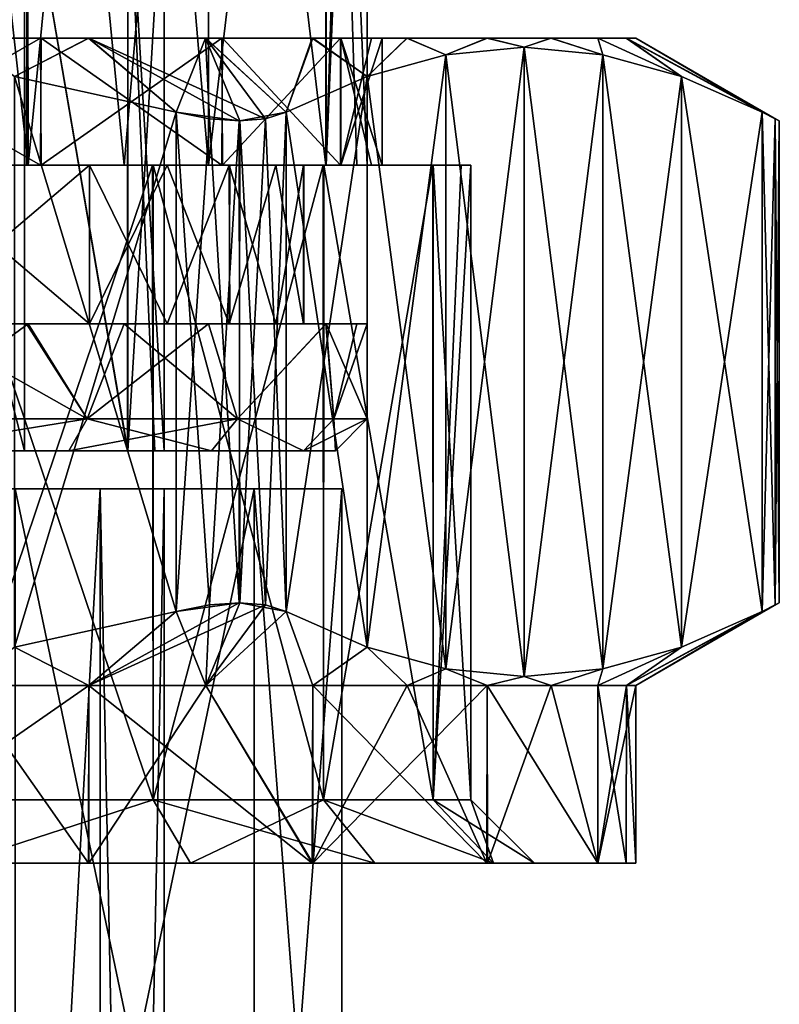
# Model space of a CAD drawing. Units: millimetres. Extents: x 85609 to 169130, y 829 to 268129.
# Drawn here: x 123176 to 123245, y 159158 to 159247 of the extents above; entities that cross this region are included whole.
import ezdxf

# ---------------------------------------------------------------- set-up
doc = ezdxf.new("R2010")
doc.units = ezdxf.units.MM
doc.layers.add('DanfossCAD-ValvesAndArmatures', color=7, linetype='Continuous', true_color=0xb6000f)

# ---------------------------------------------------------------- blocks, each defined once
blk = doc.blocks.new('TDU100887.3D')
at = {"color": 43, "true_color": 0xc3b134, "extrusion": (0, -1, 1e-16)}
blk.add_circle((97.863, 66.864, 549.8), 10.487, dxfattribs=at)
at = {"color": 43, "linetype": 'Continuous', "true_color": 0xc3b134}
for points in [[(103.058, -534.3, 57.738), (101.336, -549.8, 56.937), (99.578, -534.3, 56.466), (103.058, -534.3, 57.738)], [(99.578, -549.8, 77.534), (103.058, -549.8, 76.262), (101.336, -534.3, 77.063), (99.578, -549.8, 77.534)], [(103.033, -549.8, 57.724), (101.336, -549.8, 56.937), (103.058, -534.3, 57.738), (103.033, -549.8, 57.724)], [(101.336, -534.3, 77.063), (103.058, -549.8, 76.262), (103.033, -534.3, 76.276), (101.336, -534.3, 77.063)], [(104.571, -549.8, 58.798), (103.033, -549.8, 57.724), (103.058, -534.3, 57.738), (104.571, -549.8, 58.798)], [(103.033, -534.3, 76.276), (103.058, -549.8, 76.262), (104.571, -534.3, 75.202), (103.033, -534.3, 76.276)], [(105.901, -534.3, 60.127), (104.571, -549.8, 58.798), (103.058, -534.3, 57.738), (105.901, -534.3, 60.127)], [(103.058, -549.8, 76.262), (105.901, -549.8, 73.873), (104.571, -534.3, 75.202), (103.058, -549.8, 76.262)], [(105.9, -549.8, 60.127), (104.571, -549.8, 58.798), (105.901, -534.3, 60.127), (105.9, -549.8, 60.127)], [(104.571, -534.3, 75.202), (105.901, -549.8, 73.873), (105.9, -534.3, 73.873), (104.571, -534.3, 75.202)], [(107.756, -549.8, 63.344), (105.9, -549.8, 60.127), (107.751, -534.3, 63.33), (107.756, -549.8, 63.344)], [(107.751, -534.3, 63.33), (105.9, -549.8, 60.127), (105.901, -534.3, 60.127), (107.751, -534.3, 63.33)], [(105.901, -549.8, 73.873), (107.751, -549.8, 70.67), (105.9, -534.3, 73.873), (105.901, -549.8, 73.873)], [(105.9, -534.3, 73.873), (107.751, -549.8, 70.67), (107.756, -534.3, 70.656), (105.9, -534.3, 73.873)], [(108.236, -534.3, 65.135), (107.756, -549.8, 63.344), (107.751, -534.3, 63.33), (108.236, -534.3, 65.135)], [(107.751, -549.8, 70.67), (108.236, -549.8, 68.865), (107.756, -534.3, 70.656), (107.751, -549.8, 70.67)], [(108.4, -549.8, 67), (107.756, -549.8, 63.344), (108.4, -534.3, 67), (108.4, -549.8, 67)], [(108.4, -534.3, 67), (107.756, -549.8, 63.344), (108.236, -534.3, 65.135), (108.4, -534.3, 67)], [(108.236, -549.8, 68.865), (108.4, -549.8, 67), (107.756, -534.3, 70.656), (108.236, -549.8, 68.865)], [(107.756, -534.3, 70.656), (108.4, -549.8, 67), (108.4, -534.3, 67), (107.756, -534.3, 70.656)], [(102.999, -554.3, 61.693), (100.57, -544.8, 60.071), (100.569, -554.3, 60.07), (102.999, -554.3, 61.693)], [(100.57, -544.8, 73.929), (103.003, -544.8, 72.303), (101.858, -554.3, 73.242), (100.57, -544.8, 73.929)], [(103.003, -544.8, 61.697), (100.57, -544.8, 60.071), (102.999, -554.3, 61.693), (103.003, -544.8, 61.697)], [(101.858, -554.3, 73.242), (103.003, -544.8, 72.303), (103.002, -554.3, 72.304), (101.858, -554.3, 73.242)], [(104.624, -554.3, 64.117), (103.003, -544.8, 61.697), (102.999, -554.3, 61.693), (104.624, -554.3, 64.117)], [(103.002, -554.3, 72.304), (103.003, -544.8, 72.303), (104.628, -554.3, 69.872), (103.002, -554.3, 72.304)], [(103.003, -544.8, 72.303), (104.629, -544.8, 69.87), (104.628, -554.3, 69.872), (103.003, -544.8, 72.303)], [(104.629, -544.8, 64.13), (103.003, -544.8, 61.697), (104.624, -554.3, 64.117), (104.629, -544.8, 64.13)], [(105.054, -554.3, 65.529), (104.629, -544.8, 64.13), (104.624, -554.3, 64.117), (105.054, -554.3, 65.529)], [(104.629, -544.8, 69.87), (105.2, -544.8, 67), (104.628, -554.3, 69.872), (104.629, -544.8, 69.87)], [(104.628, -554.3, 69.872), (105.2, -544.8, 67), (105.2, -554.3, 67), (104.628, -554.3, 69.872)], [(105.2, -544.8, 67), (104.629, -544.8, 64.13), (105.2, -554.3, 67), (105.2, -544.8, 67)], [(105.2, -554.3, 67), (104.629, -544.8, 64.13), (105.054, -554.3, 65.529), (105.2, -554.3, 67)], [(89.91, -547.8, 54.396), (88.226, -547.8, 55.656), (107.537, -547.8, 55.649), (89.91, -547.8, 54.396)], [(107.537, -547.8, 55.649), (88.226, -547.8, 55.656), (96.025, -547.8, 56.216), (107.537, -547.8, 55.649)], [(105.861, -547.8, 79.211), (107.545, -547.8, 77.951), (88.234, -547.8, 77.957), (105.861, -547.8, 79.211)], [(88.234, -547.8, 77.957), (107.545, -547.8, 77.951), (99.747, -547.8, 77.391), (88.234, -547.8, 77.957)], [(89.917, -547.8, 79.216), (105.861, -547.8, 79.211), (88.234, -547.8, 77.957), (89.917, -547.8, 79.216)], [(91.756, -547.8, 53.388), (89.91, -547.8, 54.396), (105.854, -547.8, 54.391), (91.756, -547.8, 53.388)], [(105.854, -547.8, 54.391), (89.91, -547.8, 54.396), (107.537, -547.8, 55.649), (105.854, -547.8, 54.391)], [(104.016, -547.8, 80.219), (105.861, -547.8, 79.211), (89.917, -547.8, 79.216), (104.016, -547.8, 80.219)], [(91.761, -547.8, 80.221), (104.016, -547.8, 80.219), (89.917, -547.8, 79.216), (91.761, -547.8, 80.221)], [(93.727, -547.8, 52.652), (91.756, -547.8, 53.388), (104.011, -547.8, 53.385), (93.727, -547.8, 52.652)], [(104.011, -547.8, 53.385), (91.756, -547.8, 53.388), (105.854, -547.8, 54.391), (104.011, -547.8, 53.385)], [(102.044, -547.8, 80.955), (104.016, -547.8, 80.219), (91.761, -547.8, 80.221), (102.044, -547.8, 80.955)], [(102.041, -547.8, 52.651), (93.727, -547.8, 52.652), (104.011, -547.8, 53.385), (102.041, -547.8, 52.651)], [(99.757, -547.8, 56.218), (107.537, -547.8, 55.649), (96.025, -547.8, 56.216), (99.757, -547.8, 56.218)], [(107.545, -547.8, 77.951), (109.034, -547.8, 76.461), (99.747, -547.8, 77.391), (107.545, -547.8, 77.951)], [(99.747, -547.8, 77.391), (109.034, -547.8, 76.461), (103.252, -547.8, 76.118), (99.747, -547.8, 77.391)], [(99.747, -547.8, 77.391), (103.252, -547.8, 76.118), (99.757, -549.8, 77.389), (99.747, -547.8, 77.391)], [(99.757, -547.8, 56.218), (99.747, -549.8, 56.216), (103.252, -549.8, 57.489), (99.757, -547.8, 56.218)], [(109.025, -547.8, 57.135), (107.537, -547.8, 55.649), (99.757, -547.8, 56.218), (109.025, -547.8, 57.135)], [(103.261, -547.8, 57.494), (109.025, -547.8, 57.135), (99.757, -547.8, 56.218), (103.261, -547.8, 57.494)], [(103.252, -547.8, 76.118), (103.261, -549.8, 76.113), (99.757, -549.8, 77.389), (103.252, -547.8, 76.118)], [(103.261, -547.8, 57.494), (99.757, -547.8, 56.218), (103.252, -549.8, 57.489), (103.261, -547.8, 57.494)], [(102.041, -547.8, 52.651), (104.011, -547.8, 53.385), (102.841, -548.405, 51.803), (102.041, -547.8, 52.651)], [(104.016, -547.8, 80.219), (102.044, -547.8, 80.955), (102.841, -548.405, 81.803), (104.016, -547.8, 80.219)], [(102.841, -548.405, 51.803), (104.011, -547.8, 53.385), (105.391, -548.968, 51.803), (102.841, -548.405, 51.803)], [(105.391, -548.968, 81.803), (104.016, -547.8, 80.219), (102.841, -548.405, 81.803), (105.391, -548.968, 81.803)], [(109.034, -547.8, 76.461), (110.296, -547.8, 74.776), (103.252, -547.8, 76.118), (109.034, -547.8, 76.461)], [(103.252, -547.8, 76.118), (110.296, -547.8, 74.776), (106.112, -547.8, 73.724), (103.252, -547.8, 76.118)], [(103.252, -547.8, 76.118), (106.112, -547.8, 73.724), (103.261, -549.8, 76.113), (103.252, -547.8, 76.118)], [(103.261, -547.8, 57.494), (103.252, -549.8, 57.489), (106.112, -549.8, 59.883), (103.261, -547.8, 57.494)], [(110.287, -547.8, 58.818), (109.025, -547.8, 57.135), (103.261, -547.8, 57.494), (110.287, -547.8, 58.818)], [(106.121, -547.8, 59.894), (110.287, -547.8, 58.818), (103.261, -547.8, 57.494), (106.121, -547.8, 59.894)], [(106.112, -547.8, 73.724), (106.121, -549.8, 73.713), (103.261, -549.8, 76.113), (106.112, -547.8, 73.724)], [(106.121, -547.8, 59.894), (103.261, -547.8, 57.494), (106.112, -549.8, 59.883), (106.121, -547.8, 59.894)], [(104.011, -547.8, 53.385), (105.854, -547.8, 54.391), (105.391, -548.968, 51.803), (104.011, -547.8, 53.385)], [(105.861, -547.8, 79.211), (104.016, -547.8, 80.219), (106.799, -549.072, 81.225), (105.861, -547.8, 79.211)], [(106.799, -549.072, 81.225), (104.016, -547.8, 80.219), (106.386, -549.105, 81.539), (106.799, -549.072, 81.225)], [(106.386, -549.105, 81.539), (104.016, -547.8, 80.219), (105.391, -548.968, 81.803), (106.386, -549.105, 81.539)], [(105.391, -548.968, 51.803), (105.854, -547.8, 54.391), (105.918, -549.072, 51.874), (105.391, -548.968, 51.803)], [(105.854, -547.8, 54.391), (107.537, -547.8, 55.649), (107.123, -548.968, 52.803), (105.854, -547.8, 54.391)], [(105.918, -549.072, 51.874), (105.854, -547.8, 54.391), (106.397, -549.105, 52.074), (105.918, -549.072, 51.874)], [(106.397, -549.105, 52.074), (105.854, -547.8, 54.391), (107.123, -548.968, 52.803), (106.397, -549.105, 52.074)], [(107.545, -547.8, 77.951), (105.861, -547.8, 79.211), (107.123, -548.968, 80.803), (107.545, -547.8, 77.951)], [(107.123, -548.968, 80.803), (105.861, -547.8, 79.211), (106.799, -549.072, 81.225), (107.123, -548.968, 80.803)], [(111.302, -547.8, 72.933), (112.038, -547.8, 70.961), (106.112, -547.8, 73.724), (111.302, -547.8, 72.933)], [(106.112, -547.8, 73.724), (112.038, -547.8, 70.961), (107.983, -547.8, 70.492), (106.112, -547.8, 73.724)], [(110.296, -547.8, 74.776), (111.302, -547.8, 72.933), (106.112, -547.8, 73.724), (110.296, -547.8, 74.776)], [(106.112, -547.8, 73.724), (107.983, -547.8, 70.492), (106.121, -549.8, 73.713), (106.112, -547.8, 73.724)], [(106.121, -547.8, 59.894), (106.112, -549.8, 59.883), (107.983, -549.8, 63.115), (106.121, -547.8, 59.894)], [(111.296, -547.8, 60.662), (110.287, -547.8, 58.818), (106.121, -547.8, 59.894), (111.296, -547.8, 60.662)], [(107.986, -547.8, 63.124), (111.296, -547.8, 60.662), (106.121, -547.8, 59.894), (107.986, -547.8, 63.124)], [(107.983, -547.8, 70.492), (107.986, -549.8, 70.483), (106.121, -549.8, 73.713), (107.983, -547.8, 70.492)], [(107.986, -547.8, 63.124), (106.121, -547.8, 59.894), (107.983, -549.8, 63.115), (107.986, -547.8, 63.124)], [(107.123, -548.968, 52.803), (107.537, -547.8, 55.649), (108.399, -548.405, 55.012), (107.123, -548.968, 52.803)], [(108.399, -548.405, 78.595), (107.545, -547.8, 77.951), (107.123, -548.968, 80.803), (108.399, -548.405, 78.595)], [(107.537, -547.8, 55.649), (109.025, -547.8, 57.135), (108.399, -548.405, 55.012), (107.537, -547.8, 55.649)], [(109.034, -547.8, 76.461), (107.545, -547.8, 77.951), (108.399, -548.405, 78.595), (109.034, -547.8, 76.461)], [(112.038, -547.8, 70.961), (112.486, -547.8, 68.903), (107.983, -547.8, 70.492), (112.038, -547.8, 70.961)], [(107.983, -547.8, 70.492), (112.486, -547.8, 68.903), (108.472, -547.8, 68.675), (107.983, -547.8, 70.492)], [(107.983, -547.8, 70.492), (108.472, -547.8, 68.675), (107.986, -549.8, 70.483), (107.983, -547.8, 70.492)], [(107.986, -547.8, 63.124), (107.983, -549.8, 63.115), (108.472, -549.8, 64.932), (107.986, -547.8, 63.124)], [(112.035, -547.8, 62.637), (111.296, -547.8, 60.662), (107.986, -547.8, 63.124), (112.035, -547.8, 62.637)], [(112.485, -547.8, 64.7), (112.035, -547.8, 62.637), (107.986, -547.8, 63.124), (112.485, -547.8, 64.7)], [(108.636, -547.8, 66.803), (112.485, -547.8, 64.7), (107.986, -547.8, 63.124), (108.636, -547.8, 66.803)], [(108.472, -547.8, 68.675), (108.636, -547.8, 66.803), (107.986, -549.8, 70.483), (108.472, -547.8, 68.675)], [(108.636, -547.8, 66.803), (108.636, -549.8, 66.803), (107.986, -549.8, 70.483), (108.636, -547.8, 66.803)], [(108.636, -547.8, 66.803), (107.986, -547.8, 63.124), (108.636, -549.8, 66.803), (108.636, -547.8, 66.803)], [(108.636, -549.8, 66.803), (107.986, -547.8, 63.124), (108.472, -549.8, 64.932), (108.636, -549.8, 66.803)], [(108.399, -548.405, 55.012), (109.025, -547.8, 57.135), (109.639, -548.061, 57.161), (108.399, -548.405, 55.012)], [(109.639, -548.061, 76.446), (109.034, -547.8, 76.461), (108.399, -548.405, 78.595), (109.639, -548.061, 76.446)], [(112.486, -547.8, 68.903), (112.636, -547.8, 66.803), (108.472, -547.8, 68.675), (112.486, -547.8, 68.903)], [(108.472, -547.8, 68.675), (112.636, -547.8, 66.803), (108.636, -547.8, 66.803), (108.472, -547.8, 68.675)], [(112.636, -547.8, 66.803), (112.485, -547.8, 64.7), (108.636, -547.8, 66.803), (112.636, -547.8, 66.803)], [(109.025, -547.8, 57.135), (110.287, -547.8, 58.818), (109.639, -548.061, 57.161), (109.025, -547.8, 57.135)], [(110.296, -547.8, 74.776), (109.034, -547.8, 76.461), (109.639, -548.061, 76.446), (110.296, -547.8, 74.776)], [(109.639, -548.061, 57.161), (110.287, -547.8, 58.818), (110.876, -547.944, 59.304), (109.639, -548.061, 57.161)], [(110.876, -547.944, 74.304), (110.296, -547.8, 74.776), (109.639, -548.061, 76.446), (110.876, -547.944, 74.304)], [(110.287, -547.8, 58.818), (111.296, -547.8, 60.662), (110.876, -547.944, 59.304), (110.287, -547.8, 58.818)], [(111.302, -547.8, 72.933), (110.296, -547.8, 74.776), (110.876, -547.944, 74.304), (111.302, -547.8, 72.933)], [(110.876, -547.944, 59.304), (111.296, -547.8, 60.662), (112.113, -548.061, 61.446), (110.876, -547.944, 59.304)], [(112.113, -548.061, 72.161), (111.302, -547.8, 72.933), (110.876, -547.944, 74.304), (112.113, -548.061, 72.161)], [(111.296, -547.8, 60.662), (112.035, -547.8, 62.637), (112.113, -548.061, 61.446), (111.296, -547.8, 60.662)], [(112.038, -547.8, 70.961), (111.302, -547.8, 72.933), (112.113, -548.061, 72.161), (112.038, -547.8, 70.961)], [(112.035, -547.8, 62.637), (112.485, -547.8, 64.7), (113.354, -548.405, 63.595), (112.035, -547.8, 62.637)], [(112.113, -548.061, 61.446), (112.035, -547.8, 62.637), (113.354, -548.405, 63.595), (112.113, -548.061, 61.446)], [(112.486, -547.8, 68.903), (112.038, -547.8, 70.961), (113.354, -548.405, 70.012), (112.486, -547.8, 68.903)], [(113.354, -548.405, 70.012), (112.038, -547.8, 70.961), (112.113, -548.061, 72.161), (113.354, -548.405, 70.012)], [(112.485, -547.8, 64.7), (112.636, -547.8, 66.803), (114.629, -548.968, 65.803), (112.485, -547.8, 64.7)], [(113.354, -548.405, 63.595), (112.485, -547.8, 64.7), (114.629, -548.968, 65.803), (113.354, -548.405, 63.595)], [(112.636, -547.8, 66.803), (112.486, -547.8, 68.903), (114.897, -549.105, 66.803), (112.636, -547.8, 66.803)], [(114.897, -549.105, 66.803), (112.486, -547.8, 68.903), (114.83, -549.071, 67.316), (114.897, -549.105, 66.803)], [(114.83, -549.071, 67.316), (112.486, -547.8, 68.903), (114.629, -548.968, 67.803), (114.83, -549.071, 67.316)], [(114.629, -548.968, 67.803), (112.486, -547.8, 68.903), (113.354, -548.405, 70.012), (114.629, -548.968, 67.803)], [(112.636, -547.8, 66.803), (114.897, -549.105, 66.803), (114.83, -549.071, 66.29), (112.636, -547.8, 66.803)], [(114.629, -548.968, 65.803), (112.636, -547.8, 66.803), (114.83, -549.071, 66.29), (114.629, -548.968, 65.803)], [(109.639, -548.061, 57.161), (110.876, -547.944, 59.304), (109.639, -557.739, 57.161), (109.639, -548.061, 57.161)], [(109.639, -557.739, 57.161), (110.876, -547.944, 59.304), (110.876, -557.856, 59.304), (109.639, -557.739, 57.161)], [(110.876, -547.944, 74.304), (109.639, -548.061, 76.446), (110.876, -557.856, 74.304), (110.876, -547.944, 74.304)], [(110.876, -547.944, 59.304), (112.113, -548.061, 61.446), (110.876, -557.856, 59.304), (110.876, -547.944, 59.304)], [(112.113, -548.061, 72.161), (110.876, -547.944, 74.304), (112.113, -557.739, 72.161), (112.113, -548.061, 72.161)], [(110.876, -547.944, 74.304), (110.876, -557.856, 74.304), (112.113, -557.739, 72.161), (110.876, -547.944, 74.304)], [(108.399, -548.405, 55.012), (109.639, -548.061, 57.161), (108.399, -557.395, 55.012), (108.399, -548.405, 55.012)], [(108.399, -557.395, 55.012), (109.639, -548.061, 57.161), (109.639, -557.739, 57.161), (108.399, -557.395, 55.012)], [(109.639, -548.061, 76.446), (108.399, -548.405, 78.595), (109.639, -557.739, 76.446), (109.639, -548.061, 76.446)], [(109.639, -548.061, 76.446), (109.639, -557.739, 76.446), (110.876, -557.856, 74.304), (109.639, -548.061, 76.446)], [(110.876, -557.856, 59.304), (112.113, -548.061, 61.446), (112.113, -557.739, 61.446), (110.876, -557.856, 59.304)], [(112.113, -548.061, 61.446), (113.354, -548.405, 63.595), (112.113, -557.739, 61.446), (112.113, -548.061, 61.446)], [(113.354, -548.405, 70.012), (112.113, -548.061, 72.161), (113.354, -557.395, 70.012), (113.354, -548.405, 70.012)], [(112.113, -548.061, 72.161), (112.113, -557.739, 72.161), (113.354, -557.395, 70.012), (112.113, -548.061, 72.161)], [(102.841, -548.405, 51.803), (105.391, -548.968, 51.803), (102.841, -557.395, 51.803), (102.841, -548.405, 51.803)], [(105.391, -548.968, 81.803), (102.841, -548.405, 81.803), (105.391, -556.832, 81.803), (105.391, -548.968, 81.803)], [(102.841, -548.405, 81.803), (102.841, -557.395, 81.803), (105.391, -556.832, 81.803), (102.841, -548.405, 81.803)], [(107.123, -548.968, 52.803), (108.399, -548.405, 55.012), (107.123, -556.832, 52.803), (107.123, -548.968, 52.803)], [(107.123, -556.832, 52.803), (108.399, -548.405, 55.012), (108.399, -557.395, 55.012), (107.123, -556.832, 52.803)], [(108.399, -548.405, 78.595), (107.123, -548.968, 80.803), (108.399, -557.395, 78.595), (108.399, -548.405, 78.595)], [(108.399, -548.405, 78.595), (108.399, -557.395, 78.595), (109.639, -557.739, 76.446), (108.399, -548.405, 78.595)], [(112.113, -557.739, 61.446), (113.354, -548.405, 63.595), (113.354, -557.395, 63.595), (112.113, -557.739, 61.446)], [(113.354, -548.405, 63.595), (114.629, -548.968, 65.803), (113.354, -557.395, 63.595), (113.354, -548.405, 63.595)], [(114.629, -548.968, 67.803), (113.354, -548.405, 70.012), (114.629, -556.832, 67.803), (114.629, -548.968, 67.803)], [(113.354, -548.405, 70.012), (113.354, -557.395, 70.012), (114.629, -556.832, 67.803), (113.354, -548.405, 70.012)], [(105.391, -548.968, 51.803), (105.391, -556.832, 51.803), (102.841, -557.395, 51.803), (105.391, -548.968, 51.803)], [(105.391, -548.968, 51.803), (105.918, -549.072, 51.874), (105.391, -556.832, 51.803), (105.391, -548.968, 51.803)], [(106.386, -549.105, 81.539), (105.391, -548.968, 81.803), (105.918, -556.728, 81.733), (106.386, -549.105, 81.539)], [(105.391, -548.968, 81.803), (105.391, -556.832, 81.803), (105.918, -556.728, 81.733), (105.391, -548.968, 81.803)], [(106.397, -549.105, 52.074), (107.123, -548.968, 52.803), (106.799, -556.728, 52.382), (106.397, -549.105, 52.074)], [(107.123, -548.968, 52.803), (107.123, -556.832, 52.803), (106.799, -556.728, 52.382), (107.123, -548.968, 52.803)], [(107.123, -548.968, 80.803), (106.799, -549.072, 81.225), (107.123, -556.832, 80.803), (107.123, -548.968, 80.803)], [(107.123, -548.968, 80.803), (107.123, -556.832, 80.803), (108.399, -557.395, 78.595), (107.123, -548.968, 80.803)], [(114.629, -548.968, 65.803), (114.629, -556.832, 65.803), (113.354, -557.395, 63.595), (114.629, -548.968, 65.803)], [(114.83, -549.071, 67.316), (114.629, -548.968, 67.803), (114.829, -556.729, 67.319), (114.83, -549.071, 67.316)], [(114.629, -548.968, 67.803), (114.629, -556.832, 67.803), (114.829, -556.729, 67.319), (114.629, -548.968, 67.803)], [(114.629, -548.968, 65.803), (114.83, -549.071, 66.29), (114.629, -556.832, 65.803), (114.629, -548.968, 65.803)], [(105.391, -556.832, 51.803), (105.918, -549.072, 51.874), (106.386, -556.695, 52.068), (105.391, -556.832, 51.803)], [(105.918, -549.072, 51.874), (106.397, -549.105, 52.074), (106.386, -556.695, 52.068), (105.918, -549.072, 51.874)], [(106.386, -549.105, 81.539), (105.918, -556.728, 81.733), (106.397, -556.695, 81.532), (106.386, -549.105, 81.539)], [(106.799, -549.072, 81.225), (106.386, -549.105, 81.539), (106.397, -556.695, 81.532), (106.799, -549.072, 81.225)], [(106.397, -549.105, 52.074), (106.799, -556.728, 52.382), (106.386, -556.695, 52.068), (106.397, -549.105, 52.074)], [(107.123, -556.832, 80.803), (106.799, -549.072, 81.225), (106.397, -556.695, 81.532), (107.123, -556.832, 80.803)], [(114.629, -556.832, 65.803), (114.83, -549.071, 66.29), (114.829, -556.729, 66.288), (114.629, -556.832, 65.803)], [(114.83, -549.071, 66.29), (114.897, -549.105, 66.803), (114.829, -556.729, 66.288), (114.83, -549.071, 66.29)], [(114.83, -549.071, 67.316), (114.829, -556.729, 67.319), (114.897, -556.695, 66.803), (114.83, -549.071, 67.316)], [(114.897, -549.105, 66.803), (114.897, -556.695, 66.803), (114.829, -556.729, 66.288), (114.897, -549.105, 66.803)], [(114.897, -549.105, 66.803), (114.83, -549.071, 67.316), (114.897, -556.695, 66.803), (114.897, -549.105, 66.803)], [(99.578, -549.8, 77.534), (101.078, -549.8, 76.252), (103.058, -549.8, 76.262), (99.578, -549.8, 77.534)], [(99.747, -549.8, 56.216), (101.643, -549.8, 55.249), (103.252, -549.8, 57.489), (99.747, -549.8, 56.216)], [(103.261, -549.8, 76.113), (101.634, -549.8, 78.361), (99.757, -549.8, 77.389), (103.261, -549.8, 76.113)], [(101.066, -552.3, 76.257), (104.026, -552.3, 74.55), (101.078, -549.8, 76.252), (101.066, -552.3, 76.257)], [(104.026, -549.8, 59.45), (101.078, -552.3, 57.748), (101.066, -549.8, 57.743), (104.026, -549.8, 59.45)], [(104.026, -549.8, 59.45), (101.066, -549.8, 57.743), (103.033, -549.8, 57.724), (104.026, -549.8, 59.45)], [(103.033, -549.8, 57.724), (101.066, -549.8, 57.743), (101.336, -549.8, 56.937), (103.033, -549.8, 57.724)], [(101.078, -549.8, 76.252), (104.026, -552.3, 74.55), (104.027, -549.8, 74.549), (101.078, -549.8, 76.252)], [(104.027, -552.3, 59.451), (101.078, -552.3, 57.748), (104.026, -549.8, 59.45), (104.027, -552.3, 59.451)], [(101.078, -549.8, 76.252), (104.027, -549.8, 74.549), (103.058, -549.8, 76.262), (101.078, -549.8, 76.252)], [(105.019, -549.8, 76.639), (101.634, -549.8, 78.361), (103.261, -549.8, 76.113), (105.019, -549.8, 76.639)], [(105.019, -549.8, 76.639), (101.64, -559.8, 78.359), (101.634, -549.8, 78.361), (105.019, -549.8, 76.639)], [(105.027, -559.8, 76.633), (101.64, -559.8, 78.359), (105.019, -549.8, 76.639), (105.027, -559.8, 76.633)], [(101.64, -559.8, 55.248), (105.027, -559.8, 56.974), (101.643, -549.8, 55.249), (101.64, -559.8, 55.248)], [(101.643, -549.8, 55.249), (105.027, -549.8, 56.974), (103.252, -549.8, 57.489), (101.643, -549.8, 55.249)], [(101.643, -549.8, 55.249), (105.027, -559.8, 56.974), (105.027, -549.8, 56.974), (101.643, -549.8, 55.249)], [(104.571, -549.8, 58.798), (104.026, -549.8, 59.45), (103.033, -549.8, 57.724), (104.571, -549.8, 58.798)], [(103.058, -549.8, 76.262), (104.027, -549.8, 74.549), (105.901, -549.8, 73.873), (103.058, -549.8, 76.262)], [(103.252, -549.8, 57.489), (105.027, -549.8, 56.974), (106.112, -549.8, 59.883), (103.252, -549.8, 57.489)], [(106.121, -549.8, 73.713), (105.019, -549.8, 76.639), (103.261, -549.8, 76.113), (106.121, -549.8, 73.713)], [(104.026, -552.3, 74.55), (105.248, -552.3, 73.328), (104.027, -549.8, 74.549), (104.026, -552.3, 74.55)], [(105.248, -549.8, 60.672), (104.027, -552.3, 59.451), (104.026, -549.8, 59.45), (105.248, -549.8, 60.672)], [(105.248, -549.8, 60.672), (104.026, -549.8, 59.45), (104.571, -549.8, 58.798), (105.248, -549.8, 60.672)], [(104.027, -549.8, 74.549), (105.248, -552.3, 73.328), (106.227, -549.8, 71.931), (104.027, -549.8, 74.549)], [(106.227, -552.3, 62.069), (104.027, -552.3, 59.451), (105.248, -549.8, 60.672), (106.227, -552.3, 62.069)], [(104.027, -549.8, 74.549), (106.227, -549.8, 71.931), (105.901, -549.8, 73.873), (104.027, -549.8, 74.549)], [(105.9, -549.8, 60.127), (105.248, -549.8, 60.672), (104.571, -549.8, 58.798), (105.9, -549.8, 60.127)], [(107.708, -549.8, 73.955), (105.019, -549.8, 76.639), (106.121, -549.8, 73.713), (107.708, -549.8, 73.955)], [(107.708, -549.8, 73.955), (105.027, -559.8, 76.633), (105.019, -549.8, 76.639), (107.708, -549.8, 73.955)], [(105.027, -549.8, 56.974), (107.717, -549.8, 59.664), (106.112, -549.8, 59.883), (105.027, -549.8, 56.974)], [(107.715, -559.8, 73.945), (105.027, -559.8, 76.633), (107.708, -549.8, 73.955), (107.715, -559.8, 73.945)], [(105.027, -559.8, 56.974), (107.715, -559.8, 59.662), (105.027, -549.8, 56.974), (105.027, -559.8, 56.974)], [(105.027, -549.8, 56.974), (107.715, -559.8, 59.662), (107.717, -549.8, 59.664), (105.027, -549.8, 56.974)], [(105.248, -552.3, 73.328), (106.238, -552.3, 71.912), (106.227, -549.8, 71.931), (105.248, -552.3, 73.328)], [(106.238, -549.8, 62.088), (106.227, -552.3, 62.069), (105.248, -549.8, 60.672), (106.238, -549.8, 62.088)], [(106.238, -549.8, 62.088), (105.248, -549.8, 60.672), (105.9, -549.8, 60.127), (106.238, -549.8, 62.088)], [(107.756, -549.8, 63.344), (106.238, -549.8, 62.088), (105.9, -549.8, 60.127), (107.756, -549.8, 63.344)], [(106.227, -549.8, 71.931), (107.397, -549.8, 68.728), (105.901, -549.8, 73.873), (106.227, -549.8, 71.931)], [(105.901, -549.8, 73.873), (107.397, -549.8, 68.728), (107.751, -549.8, 70.67), (105.901, -549.8, 73.873)], [(106.112, -549.8, 59.883), (107.717, -549.8, 59.664), (107.983, -549.8, 63.115), (106.112, -549.8, 59.883)], [(107.986, -549.8, 70.483), (107.708, -549.8, 73.955), (106.121, -549.8, 73.713), (107.986, -549.8, 70.483)], [(106.238, -552.3, 71.912), (106.963, -552.3, 70.349), (106.227, -549.8, 71.931), (106.238, -552.3, 71.912)], [(106.227, -549.8, 71.931), (106.963, -552.3, 70.349), (107.397, -549.8, 68.728), (106.227, -549.8, 71.931)], [(107.397, -552.3, 65.272), (106.227, -552.3, 62.069), (106.963, -549.8, 63.651), (107.397, -552.3, 65.272)], [(106.963, -549.8, 63.651), (106.227, -552.3, 62.069), (106.238, -549.8, 62.088), (106.963, -549.8, 63.651)], [(106.963, -549.8, 63.651), (106.238, -549.8, 62.088), (107.756, -549.8, 63.344), (106.963, -549.8, 63.651)], [(106.963, -552.3, 70.349), (107.404, -552.3, 68.688), (107.397, -549.8, 68.728), (106.963, -552.3, 70.349)], [(107.404, -549.8, 65.312), (107.397, -552.3, 65.272), (106.963, -549.8, 63.651), (107.404, -549.8, 65.312)], [(107.404, -549.8, 65.312), (106.963, -549.8, 63.651), (107.756, -549.8, 63.344), (107.404, -549.8, 65.312)], [(107.404, -552.3, 68.688), (107.397, -552.3, 65.272), (107.404, -549.8, 65.312), (107.404, -552.3, 68.688)], [(107.397, -549.8, 68.728), (107.404, -552.3, 68.688), (107.404, -549.8, 65.312), (107.397, -549.8, 68.728)], [(107.397, -549.8, 68.728), (107.404, -549.8, 65.312), (107.751, -549.8, 70.67), (107.397, -549.8, 68.728)], [(107.751, -549.8, 70.67), (107.404, -549.8, 65.312), (107.756, -549.8, 63.344), (107.751, -549.8, 70.67)], [(109.438, -549.8, 70.569), (107.708, -549.8, 73.955), (108.636, -549.8, 66.803), (109.438, -549.8, 70.569)], [(108.636, -549.8, 66.803), (107.708, -549.8, 73.955), (107.986, -549.8, 70.483), (108.636, -549.8, 66.803)], [(109.438, -549.8, 70.569), (107.715, -559.8, 73.945), (107.708, -549.8, 73.955), (109.438, -549.8, 70.569)], [(109.441, -559.8, 70.558), (107.715, -559.8, 73.945), (109.438, -549.8, 70.569), (109.441, -559.8, 70.558)], [(107.715, -559.8, 59.662), (109.441, -559.8, 63.049), (107.717, -549.8, 59.664), (107.715, -559.8, 59.662)], [(107.717, -549.8, 59.664), (109.441, -549.8, 63.047), (107.983, -549.8, 63.115), (107.717, -549.8, 59.664)], [(107.717, -549.8, 59.664), (109.441, -559.8, 63.049), (109.441, -549.8, 63.047), (107.717, -549.8, 59.664)], [(108.236, -549.8, 68.865), (107.751, -549.8, 70.67), (107.756, -549.8, 63.344), (108.236, -549.8, 68.865)], [(108.4, -549.8, 67), (108.236, -549.8, 68.865), (107.756, -549.8, 63.344), (108.4, -549.8, 67)], [(107.983, -549.8, 63.115), (109.441, -549.8, 63.047), (108.472, -549.8, 64.932), (107.983, -549.8, 63.115)], [(109.441, -549.8, 63.047), (108.636, -549.8, 66.803), (108.472, -549.8, 64.932), (109.441, -549.8, 63.047)], [(109.441, -549.8, 63.047), (109.438, -549.8, 70.569), (108.636, -549.8, 66.803), (109.441, -549.8, 63.047)], [(109.441, -549.8, 63.047), (109.885, -549.8, 68.709), (109.438, -549.8, 70.569), (109.441, -549.8, 63.047)], [(109.885, -549.8, 68.709), (109.441, -559.8, 70.558), (109.438, -549.8, 70.569), (109.885, -549.8, 68.709)], [(109.441, -549.8, 63.047), (110.036, -549.8, 66.803), (109.885, -549.8, 68.709), (109.441, -549.8, 63.047)], [(110.036, -559.8, 66.803), (109.441, -559.8, 70.558), (110.036, -549.8, 66.803), (110.036, -559.8, 66.803)], [(110.036, -549.8, 66.803), (109.441, -559.8, 70.558), (109.885, -549.8, 68.709), (110.036, -549.8, 66.803)], [(109.441, -559.8, 63.049), (110.036, -559.8, 66.803), (109.441, -549.8, 63.047), (109.441, -559.8, 63.049)], [(109.441, -549.8, 63.047), (110.036, -559.8, 66.803), (110.036, -549.8, 66.803), (109.441, -549.8, 63.047)], [(103.058, -552.3, 57.738), (101.006, -553.8, 56.824), (99.578, -552.3, 56.466), (103.058, -552.3, 57.738)], [(103.058, -552.3, 57.738), (99.578, -552.3, 56.466), (101.078, -552.3, 57.748), (103.058, -552.3, 57.738)], [(103.989, -553.8, 58.344), (101.006, -553.8, 56.824), (103.058, -552.3, 57.738), (103.989, -553.8, 58.344)], [(101.006, -553.8, 77.176), (103.989, -553.8, 75.656), (101.336, -552.3, 77.063), (101.006, -553.8, 77.176)], [(101.336, -552.3, 77.063), (103.033, -552.3, 76.276), (101.066, -552.3, 76.257), (101.336, -552.3, 77.063)], [(101.066, -552.3, 76.257), (103.033, -552.3, 76.276), (104.026, -552.3, 74.55), (101.066, -552.3, 76.257)], [(104.027, -552.3, 59.451), (103.058, -552.3, 57.738), (101.078, -552.3, 57.748), (104.027, -552.3, 59.451)], [(103.989, -553.8, 75.656), (103.033, -552.3, 76.276), (101.336, -552.3, 77.063), (103.989, -553.8, 75.656)], [(103.033, -552.3, 76.276), (104.571, -552.3, 75.202), (104.026, -552.3, 74.55), (103.033, -552.3, 76.276)], [(103.989, -553.8, 75.656), (104.571, -552.3, 75.202), (103.033, -552.3, 76.276), (103.989, -553.8, 75.656)], [(105.901, -552.3, 60.127), (103.989, -553.8, 58.344), (103.058, -552.3, 57.738), (105.901, -552.3, 60.127)], [(105.901, -552.3, 60.127), (103.058, -552.3, 57.738), (104.027, -552.3, 59.451), (105.901, -552.3, 60.127)], [(106.356, -553.8, 60.711), (103.989, -553.8, 58.344), (105.901, -552.3, 60.127), (106.356, -553.8, 60.711)], [(103.989, -553.8, 75.656), (106.356, -553.8, 73.289), (104.571, -552.3, 75.202), (103.989, -553.8, 75.656)], [(104.026, -552.3, 74.55), (104.571, -552.3, 75.202), (105.248, -552.3, 73.328), (104.026, -552.3, 74.55)], [(106.227, -552.3, 62.069), (105.901, -552.3, 60.127), (104.027, -552.3, 59.451), (106.227, -552.3, 62.069)], [(104.571, -552.3, 75.202), (105.9, -552.3, 73.873), (105.248, -552.3, 73.328), (104.571, -552.3, 75.202)], [(106.356, -553.8, 73.289), (105.9, -552.3, 73.873), (104.571, -552.3, 75.202), (106.356, -553.8, 73.289)], [(105.248, -552.3, 73.328), (105.9, -552.3, 73.873), (106.238, -552.3, 71.912), (105.248, -552.3, 73.328)], [(105.9, -552.3, 73.873), (107.756, -552.3, 70.656), (106.238, -552.3, 71.912), (105.9, -552.3, 73.873)], [(106.356, -553.8, 73.289), (107.756, -552.3, 70.656), (105.9, -552.3, 73.873), (106.356, -553.8, 73.289)], [(107.751, -552.3, 63.33), (106.356, -553.8, 60.711), (105.901, -552.3, 60.127), (107.751, -552.3, 63.33)], [(107.751, -552.3, 63.33), (105.901, -552.3, 60.127), (107.397, -552.3, 65.272), (107.751, -552.3, 63.33)], [(107.397, -552.3, 65.272), (105.901, -552.3, 60.127), (106.227, -552.3, 62.069), (107.397, -552.3, 65.272)], [(106.238, -552.3, 71.912), (107.756, -552.3, 70.656), (106.963, -552.3, 70.349), (106.238, -552.3, 71.912)], [(107.876, -553.8, 63.694), (106.356, -553.8, 60.711), (107.751, -552.3, 63.33), (107.876, -553.8, 63.694)], [(106.356, -553.8, 73.289), (107.876, -553.8, 70.306), (107.756, -552.3, 70.656), (106.356, -553.8, 73.289)], [(106.963, -552.3, 70.349), (107.756, -552.3, 70.656), (107.404, -552.3, 68.688), (106.963, -552.3, 70.349)], [(107.404, -552.3, 68.688), (107.751, -552.3, 63.33), (107.397, -552.3, 65.272), (107.404, -552.3, 68.688)], [(107.756, -552.3, 70.656), (107.751, -552.3, 63.33), (107.404, -552.3, 68.688), (107.756, -552.3, 70.656)], [(108.236, -552.3, 65.135), (107.876, -553.8, 63.694), (107.751, -552.3, 63.33), (108.236, -552.3, 65.135)], [(108.236, -552.3, 65.135), (107.751, -552.3, 63.33), (107.756, -552.3, 70.656), (108.236, -552.3, 65.135)], [(108.4, -552.3, 67), (108.236, -552.3, 65.135), (107.756, -552.3, 70.656), (108.4, -552.3, 67)], [(107.876, -553.8, 70.306), (108.4, -553.8, 67), (107.756, -552.3, 70.656), (107.876, -553.8, 70.306)], [(108.4, -553.8, 67), (108.4, -552.3, 67), (107.756, -552.3, 70.656), (108.4, -553.8, 67)], [(108.4, -553.8, 67), (107.876, -553.8, 63.694), (108.4, -552.3, 67), (108.4, -553.8, 67)], [(108.4, -552.3, 67), (107.876, -553.8, 63.694), (108.236, -552.3, 65.135), (108.4, -552.3, 67)], [(100.858, -554.3, 76.699), (103.698, -554.3, 75.25), (103.989, -553.8, 75.656), (100.858, -554.3, 76.699)], [(101.006, -553.8, 77.176), (100.858, -554.3, 76.699), (103.989, -553.8, 75.656), (101.006, -553.8, 77.176)], [(103.698, -554.3, 58.75), (100.858, -554.3, 57.301), (103.989, -553.8, 58.344), (103.698, -554.3, 58.75)], [(103.989, -553.8, 58.344), (100.858, -554.3, 57.301), (101.006, -553.8, 56.824), (103.989, -553.8, 58.344)], [(103.698, -554.3, 75.25), (105.95, -554.3, 72.998), (103.989, -553.8, 75.656), (103.698, -554.3, 75.25)], [(105.95, -554.3, 61.002), (103.698, -554.3, 58.75), (106.356, -553.8, 60.711), (105.95, -554.3, 61.002)], [(106.356, -553.8, 60.711), (103.698, -554.3, 58.75), (103.989, -553.8, 58.344), (106.356, -553.8, 60.711)], [(103.989, -553.8, 75.656), (105.95, -554.3, 72.998), (106.356, -553.8, 73.289), (103.989, -553.8, 75.656)], [(105.95, -554.3, 72.998), (107.399, -554.3, 70.158), (106.356, -553.8, 73.289), (105.95, -554.3, 72.998)], [(107.399, -554.3, 63.842), (105.95, -554.3, 61.002), (106.356, -553.8, 60.711), (107.399, -554.3, 63.842)], [(106.356, -553.8, 73.289), (107.399, -554.3, 70.158), (107.876, -553.8, 70.306), (106.356, -553.8, 73.289)], [(107.876, -553.8, 63.694), (107.399, -554.3, 63.842), (106.356, -553.8, 60.711), (107.876, -553.8, 63.694)], [(107.399, -554.3, 70.158), (107.9, -554.3, 67), (107.876, -553.8, 70.306), (107.399, -554.3, 70.158)], [(107.9, -554.3, 67), (107.399, -554.3, 63.842), (108.4, -553.8, 67), (107.9, -554.3, 67)], [(108.4, -553.8, 67), (107.399, -554.3, 63.842), (107.876, -553.8, 63.694), (108.4, -553.8, 67)], [(107.876, -553.8, 70.306), (107.9, -554.3, 67), (108.4, -553.8, 67), (107.876, -553.8, 70.306)], [(91.702, -554.3, 75.25), (97.689, -554.3, 74.5), (103.698, -554.3, 75.25), (91.702, -554.3, 75.25)], [(103.698, -554.3, 58.75), (97.711, -554.3, 59.5), (91.702, -554.3, 58.75), (103.698, -554.3, 58.75)], [(100.858, -554.3, 76.699), (91.702, -554.3, 75.25), (103.698, -554.3, 75.25), (100.858, -554.3, 76.699)], [(94.542, -554.3, 57.301), (103.698, -554.3, 58.75), (91.702, -554.3, 58.75), (94.542, -554.3, 57.301)], [(100.858, -554.3, 57.301), (103.698, -554.3, 58.75), (94.542, -554.3, 57.301), (100.858, -554.3, 57.301)], [(97.689, -554.3, 74.5), (100.556, -554.3, 73.935), (103.698, -554.3, 75.25), (97.689, -554.3, 74.5)], [(100.569, -554.3, 60.07), (97.711, -554.3, 59.5), (105.95, -554.3, 61.002), (100.569, -554.3, 60.07)], [(105.95, -554.3, 61.002), (97.711, -554.3, 59.5), (103.698, -554.3, 58.75), (105.95, -554.3, 61.002)], [(100.556, -554.3, 73.935), (101.858, -554.3, 73.242), (103.698, -554.3, 75.25), (100.556, -554.3, 73.935)], [(102.999, -554.3, 61.693), (100.569, -554.3, 60.07), (105.95, -554.3, 61.002), (102.999, -554.3, 61.693)], [(101.858, -554.3, 73.242), (103.002, -554.3, 72.304), (105.95, -554.3, 72.998), (101.858, -554.3, 73.242)], [(103.698, -554.3, 75.25), (101.858, -554.3, 73.242), (105.95, -554.3, 72.998), (103.698, -554.3, 75.25)], [(104.624, -554.3, 64.117), (102.999, -554.3, 61.693), (107.399, -554.3, 63.842), (104.624, -554.3, 64.117)], [(107.399, -554.3, 63.842), (102.999, -554.3, 61.693), (105.95, -554.3, 61.002), (107.399, -554.3, 63.842)], [(103.002, -554.3, 72.304), (104.628, -554.3, 69.872), (107.399, -554.3, 70.158), (103.002, -554.3, 72.304)], [(105.95, -554.3, 72.998), (103.002, -554.3, 72.304), (107.399, -554.3, 70.158), (105.95, -554.3, 72.998)], [(105.054, -554.3, 65.529), (104.624, -554.3, 64.117), (107.9, -554.3, 67), (105.054, -554.3, 65.529)], [(107.9, -554.3, 67), (104.624, -554.3, 64.117), (107.399, -554.3, 63.842), (107.9, -554.3, 67)], [(104.628, -554.3, 69.872), (105.2, -554.3, 67), (107.399, -554.3, 70.158), (104.628, -554.3, 69.872)], [(105.2, -554.3, 67), (105.054, -554.3, 65.529), (107.9, -554.3, 67), (105.2, -554.3, 67)], [(107.399, -554.3, 70.158), (105.2, -554.3, 67), (107.9, -554.3, 67), (107.399, -554.3, 70.158)], [(104.013, -558, 53.386), (105.391, -556.832, 51.803), (106.386, -556.695, 52.068), (104.013, -558, 53.386)], [(106.799, -556.728, 52.382), (104.013, -558, 53.386), (106.386, -556.695, 52.068), (106.799, -556.728, 52.382)], [(105.86, -558, 54.395), (104.013, -558, 53.386), (106.799, -556.728, 52.382), (105.86, -558, 54.395)], [(105.391, -556.832, 81.803), (105.86, -558, 79.212), (105.918, -556.728, 81.733), (105.391, -556.832, 81.803)], [(105.86, -558, 79.212), (107.123, -556.832, 80.803), (106.397, -556.695, 81.532), (105.86, -558, 79.212)], [(105.918, -556.728, 81.733), (105.86, -558, 79.212), (106.397, -556.695, 81.532), (105.918, -556.728, 81.733)], [(107.123, -556.832, 52.803), (105.86, -558, 54.395), (106.799, -556.728, 52.382), (107.123, -556.832, 52.803)], [(114.897, -556.695, 66.803), (112.636, -558, 66.803), (112.486, -558, 64.704), (114.897, -556.695, 66.803)], [(114.829, -556.729, 66.288), (114.897, -556.695, 66.803), (112.486, -558, 64.704), (114.829, -556.729, 66.288)], [(114.629, -556.832, 65.803), (114.829, -556.729, 66.288), (112.486, -558, 64.704), (114.629, -556.832, 65.803)], [(114.897, -556.695, 66.803), (114.829, -556.729, 67.319), (112.636, -558, 66.803), (114.897, -556.695, 66.803)], [(114.829, -556.729, 67.319), (114.629, -556.832, 67.803), (112.636, -558, 66.803), (114.829, -556.729, 67.319)], [(102.841, -557.395, 51.803), (105.391, -556.832, 51.803), (104.013, -558, 53.386), (102.841, -557.395, 51.803)], [(102.841, -557.395, 81.803), (104.013, -558, 80.22), (105.391, -556.832, 81.803), (102.841, -557.395, 81.803)], [(104.013, -558, 80.22), (105.86, -558, 79.212), (105.391, -556.832, 81.803), (104.013, -558, 80.22)], [(105.86, -558, 54.395), (107.123, -556.832, 52.803), (107.545, -558, 55.656), (105.86, -558, 54.395)], [(107.545, -558, 77.951), (107.123, -556.832, 80.803), (105.86, -558, 79.212), (107.545, -558, 77.951)], [(107.123, -556.832, 52.803), (108.399, -557.395, 55.012), (107.545, -558, 55.656), (107.123, -556.832, 52.803)], [(108.399, -557.395, 78.595), (107.123, -556.832, 80.803), (107.545, -558, 77.951), (108.399, -557.395, 78.595)], [(113.354, -557.395, 63.595), (114.629, -556.832, 65.803), (112.486, -558, 64.704), (113.354, -557.395, 63.595)], [(114.629, -556.832, 67.803), (113.354, -557.395, 70.012), (112.486, -558, 68.903), (114.629, -556.832, 67.803)], [(112.636, -558, 66.803), (114.629, -556.832, 67.803), (112.486, -558, 68.903), (112.636, -558, 66.803)], [(102.041, -558, 52.651), (102.841, -557.395, 51.803), (104.013, -558, 53.386), (102.041, -558, 52.651)], [(102.041, -558, 80.956), (104.013, -558, 80.22), (102.841, -557.395, 81.803), (102.041, -558, 80.956)], [(107.545, -558, 55.656), (108.399, -557.395, 55.012), (109.033, -558, 57.144), (107.545, -558, 55.656)], [(109.033, -558, 76.463), (108.399, -557.395, 78.595), (107.545, -558, 77.951), (109.033, -558, 76.463)], [(108.399, -557.395, 55.012), (109.639, -557.739, 57.161), (109.033, -558, 57.144), (108.399, -557.395, 55.012)], [(109.639, -557.739, 76.446), (108.399, -557.395, 78.595), (109.033, -558, 76.463), (109.639, -557.739, 76.446)], [(112.113, -557.739, 61.446), (113.354, -557.395, 63.595), (112.038, -558, 62.648), (112.113, -557.739, 61.446)], [(112.038, -558, 62.648), (113.354, -557.395, 63.595), (112.486, -558, 64.704), (112.038, -558, 62.648)], [(113.354, -557.395, 70.012), (112.113, -557.739, 72.161), (112.038, -558, 70.959), (113.354, -557.395, 70.012)], [(112.486, -558, 68.903), (113.354, -557.395, 70.012), (112.038, -558, 70.959), (112.486, -558, 68.903)], [(109.033, -558, 57.144), (109.639, -557.739, 57.161), (110.294, -558, 58.829), (109.033, -558, 57.144)], [(110.294, -558, 74.778), (109.639, -557.739, 76.446), (109.033, -558, 76.463), (110.294, -558, 74.778)], [(109.639, -557.739, 57.161), (110.876, -557.856, 59.304), (110.294, -558, 58.829), (109.639, -557.739, 57.161)], [(110.876, -557.856, 74.304), (109.639, -557.739, 76.446), (110.294, -558, 74.778), (110.876, -557.856, 74.304)], [(110.876, -557.856, 59.304), (112.113, -557.739, 61.446), (111.303, -558, 60.676), (110.876, -557.856, 59.304)], [(112.113, -557.739, 72.161), (110.876, -557.856, 74.304), (111.303, -558, 72.931), (112.113, -557.739, 72.161)], [(111.303, -558, 60.676), (112.113, -557.739, 61.446), (112.038, -558, 62.648), (111.303, -558, 60.676)], [(112.038, -558, 70.959), (112.113, -557.739, 72.161), (111.303, -558, 72.931), (112.038, -558, 70.959)], [(110.294, -558, 58.829), (110.876, -557.856, 59.304), (111.303, -558, 60.676), (110.294, -558, 58.829)], [(111.303, -558, 72.931), (110.876, -557.856, 74.304), (110.294, -558, 74.778), (111.303, -558, 72.931)], [(104.011, -560.8, 80.221), (102.041, -558, 80.956), (99.985, -560.8, 81.403), (104.011, -560.8, 80.221)], [(102.041, -558, 52.651), (104.013, -558, 53.386), (99.986, -560.8, 52.204), (102.041, -558, 52.651)], [(99.986, -560.8, 52.204), (104.013, -558, 53.386), (104.016, -560.8, 53.388), (99.986, -560.8, 52.204)], [(104.013, -558, 80.22), (102.041, -558, 80.956), (104.011, -560.8, 80.221), (104.013, -558, 80.22)], [(107.537, -560.8, 77.957), (104.013, -558, 80.22), (104.011, -560.8, 80.221), (107.537, -560.8, 77.957)], [(104.013, -558, 53.386), (105.86, -558, 54.395), (104.016, -560.8, 53.388), (104.013, -558, 53.386)], [(105.86, -558, 79.212), (104.013, -558, 80.22), (107.537, -560.8, 77.957), (105.86, -558, 79.212)], [(104.016, -560.8, 53.388), (105.86, -558, 54.395), (107.545, -560.8, 55.656), (104.016, -560.8, 53.388)], [(105.86, -558, 54.395), (107.545, -558, 55.656), (107.545, -560.8, 55.656), (105.86, -558, 54.395)], [(107.545, -558, 77.951), (105.86, -558, 79.212), (107.537, -560.8, 77.957), (107.545, -558, 77.951)], [(110.287, -560.8, 74.789), (107.545, -558, 77.951), (107.537, -560.8, 77.957), (110.287, -560.8, 74.789)], [(107.545, -558, 55.656), (109.033, -558, 57.144), (107.545, -560.8, 55.656), (107.545, -558, 55.656)], [(109.033, -558, 57.144), (110.294, -558, 58.829), (107.545, -560.8, 55.656), (109.033, -558, 57.144)], [(107.545, -560.8, 55.656), (110.294, -558, 58.829), (110.296, -560.8, 58.831), (107.545, -560.8, 55.656)], [(109.033, -558, 76.463), (107.545, -558, 77.951), (110.287, -560.8, 74.789), (109.033, -558, 76.463)], [(110.294, -558, 74.778), (109.033, -558, 76.463), (110.287, -560.8, 74.789), (110.294, -558, 74.778)], [(112.035, -560.8, 70.97), (110.294, -558, 74.778), (110.287, -560.8, 74.789), (112.035, -560.8, 70.97)], [(110.294, -558, 58.829), (111.303, -558, 60.676), (110.296, -560.8, 58.831), (110.294, -558, 58.829)], [(111.303, -558, 72.931), (110.294, -558, 74.778), (112.035, -560.8, 70.97), (111.303, -558, 72.931)], [(110.296, -560.8, 58.831), (111.303, -558, 60.676), (112.038, -560.8, 62.646), (110.296, -560.8, 58.831)], [(111.303, -558, 60.676), (112.038, -558, 62.648), (112.038, -560.8, 62.646), (111.303, -558, 60.676)], [(112.038, -558, 70.959), (111.303, -558, 72.931), (112.035, -560.8, 70.97), (112.038, -558, 70.959)], [(112.485, -560.8, 68.907), (112.038, -558, 70.959), (112.035, -560.8, 70.97), (112.485, -560.8, 68.907)], [(112.486, -558, 64.704), (112.636, -558, 66.803), (112.038, -560.8, 62.646), (112.486, -558, 64.704)], [(112.038, -560.8, 62.646), (112.636, -558, 66.803), (112.636, -560.8, 66.803), (112.038, -560.8, 62.646)], [(112.038, -558, 62.648), (112.486, -558, 64.704), (112.038, -560.8, 62.646), (112.038, -558, 62.648)], [(112.486, -558, 68.903), (112.038, -558, 70.959), (112.485, -560.8, 68.907), (112.486, -558, 68.903)], [(112.636, -560.8, 66.803), (112.486, -558, 68.903), (112.485, -560.8, 68.907), (112.636, -560.8, 66.803)], [(112.636, -558, 66.803), (112.486, -558, 68.903), (112.636, -560.8, 66.803), (112.636, -558, 66.803)], [(105.027, -559.8, 76.633), (101.952, -560.8, 79.309), (101.64, -559.8, 78.359), (105.027, -559.8, 76.633)], [(101.64, -559.8, 55.248), (101.952, -560.8, 54.298), (105.027, -559.8, 56.974), (101.64, -559.8, 55.248)], [(105.616, -560.8, 77.441), (101.952, -560.8, 79.309), (105.027, -559.8, 76.633), (105.616, -560.8, 77.441)], [(101.952, -560.8, 54.298), (105.616, -560.8, 56.166), (105.027, -559.8, 56.974), (101.952, -560.8, 54.298)], [(107.715, -559.8, 73.945), (105.616, -560.8, 77.441), (105.027, -559.8, 76.633), (107.715, -559.8, 73.945)], [(105.616, -560.8, 56.166), (108.524, -560.8, 59.073), (105.027, -559.8, 56.974), (105.616, -560.8, 56.166)], [(105.027, -559.8, 56.974), (108.524, -560.8, 59.073), (107.715, -559.8, 59.662), (105.027, -559.8, 56.974)], [(108.523, -560.8, 74.534), (105.616, -560.8, 77.441), (107.715, -559.8, 73.945), (108.523, -560.8, 74.534)], [(110.391, -560.8, 70.869), (108.523, -560.8, 74.534), (107.715, -559.8, 73.945), (110.391, -560.8, 70.869)], [(109.441, -559.8, 70.558), (110.391, -560.8, 70.869), (107.715, -559.8, 73.945), (109.441, -559.8, 70.558)], [(108.524, -560.8, 59.073), (110.391, -560.8, 62.737), (107.715, -559.8, 59.662), (108.524, -560.8, 59.073)], [(107.715, -559.8, 59.662), (110.391, -560.8, 62.737), (109.441, -559.8, 63.049), (107.715, -559.8, 59.662)], [(110.036, -559.8, 66.803), (110.391, -560.8, 70.869), (109.441, -559.8, 70.558), (110.036, -559.8, 66.803)], [(110.391, -560.8, 62.737), (111.036, -560.8, 66.803), (109.441, -559.8, 63.049), (110.391, -560.8, 62.737)], [(111.036, -560.8, 66.803), (110.036, -559.8, 66.803), (109.441, -559.8, 63.049), (111.036, -560.8, 66.803)], [(111.036, -560.8, 66.803), (110.391, -560.8, 70.869), (110.036, -559.8, 66.803), (111.036, -560.8, 66.803)], [(104.011, -560.8, 80.221), (95.786, -560.8, 81.403), (91.756, -560.8, 80.219), (104.011, -560.8, 80.221)], [(104.011, -560.8, 80.221), (91.756, -560.8, 80.219), (97.886, -560.8, 79.953), (104.011, -560.8, 80.221)], [(91.761, -560.8, 53.385), (99.986, -560.8, 52.204), (104.016, -560.8, 53.388), (91.761, -560.8, 53.385)], [(91.761, -560.8, 53.385), (104.016, -560.8, 53.388), (97.886, -560.8, 53.653), (91.761, -560.8, 53.385)], [(104.011, -560.8, 80.221), (99.985, -560.8, 81.403), (95.786, -560.8, 81.403), (104.011, -560.8, 80.221)], [(97.886, -560.8, 53.653), (104.016, -560.8, 53.388), (101.952, -560.8, 54.298), (97.886, -560.8, 53.653)], [(101.952, -560.8, 79.309), (104.011, -560.8, 80.221), (97.886, -560.8, 79.953), (101.952, -560.8, 79.309)], [(104.016, -560.8, 53.388), (107.545, -560.8, 55.656), (101.952, -560.8, 54.298), (104.016, -560.8, 53.388)], [(101.952, -560.8, 54.298), (107.545, -560.8, 55.656), (105.616, -560.8, 56.166), (101.952, -560.8, 54.298)], [(107.537, -560.8, 77.957), (104.011, -560.8, 80.221), (101.952, -560.8, 79.309), (107.537, -560.8, 77.957)], [(105.616, -560.8, 77.441), (107.537, -560.8, 77.957), (101.952, -560.8, 79.309), (105.616, -560.8, 77.441)], [(107.545, -560.8, 55.656), (110.296, -560.8, 58.831), (105.616, -560.8, 56.166), (107.545, -560.8, 55.656)], [(105.616, -560.8, 56.166), (110.296, -560.8, 58.831), (108.524, -560.8, 59.073), (105.616, -560.8, 56.166)], [(110.287, -560.8, 74.789), (107.537, -560.8, 77.957), (105.616, -560.8, 77.441), (110.287, -560.8, 74.789)], [(108.523, -560.8, 74.534), (110.287, -560.8, 74.789), (105.616, -560.8, 77.441), (108.523, -560.8, 74.534)], [(112.035, -560.8, 70.97), (110.287, -560.8, 74.789), (108.523, -560.8, 74.534), (112.035, -560.8, 70.97)], [(110.391, -560.8, 70.869), (112.035, -560.8, 70.97), (108.523, -560.8, 74.534), (110.391, -560.8, 70.869)], [(110.296, -560.8, 58.831), (112.038, -560.8, 62.646), (108.524, -560.8, 59.073), (110.296, -560.8, 58.831)], [(108.524, -560.8, 59.073), (112.038, -560.8, 62.646), (110.391, -560.8, 62.737), (108.524, -560.8, 59.073)], [(112.038, -560.8, 62.646), (112.636, -560.8, 66.803), (110.391, -560.8, 62.737), (112.038, -560.8, 62.646)], [(112.636, -560.8, 66.803), (111.036, -560.8, 66.803), (110.391, -560.8, 62.737), (112.636, -560.8, 66.803)], [(112.485, -560.8, 68.907), (112.035, -560.8, 70.97), (110.391, -560.8, 70.869), (112.485, -560.8, 68.907)], [(111.036, -560.8, 66.803), (112.485, -560.8, 68.907), (110.391, -560.8, 70.869), (111.036, -560.8, 66.803)], [(112.636, -560.8, 66.803), (112.485, -560.8, 68.907), (111.036, -560.8, 66.803), (112.636, -560.8, 66.803)]]:
    blk.add_3dface(points, dxfattribs=at)
at = {"color": 250, "linetype": 'Continuous', "true_color": 0x1a1a1a}
for points in [[(102.851, -554.9, 75.919), (106.619, -554.9, 72.151), (92.549, -554.9, 75.919), (102.851, -554.9, 75.919)], [(92.549, -554.9, 75.919), (106.619, -554.9, 72.151), (97.7, -554.9, 74.5), (92.549, -554.9, 75.919)], [(97.7, -554.9, 74.5), (106.619, -554.9, 72.151), (101.45, -554.9, 73.495), (97.7, -554.9, 74.5)], [(101.45, -554.9, 73.495), (106.619, -554.9, 72.151), (104.195, -554.9, 70.75), (101.45, -554.9, 73.495)], [(106.619, -554.9, 61.849), (102.851, -554.9, 58.081), (101.45, -554.9, 60.505), (106.619, -554.9, 61.849)], [(104.195, -554.9, 63.25), (106.619, -554.9, 61.849), (101.45, -554.9, 60.505), (104.195, -554.9, 63.25)], [(104.195, -554.9, 63.25), (101.45, -554.9, 60.505), (104.195, -604.4, 63.25), (104.195, -554.9, 63.25)], [(104.195, -604.4, 63.25), (101.45, -554.9, 60.505), (101.45, -604.4, 60.505), (104.195, -604.4, 63.25)], [(101.45, -554.9, 73.495), (104.195, -554.9, 70.75), (101.45, -604.4, 73.495), (101.45, -554.9, 73.495)], [(101.45, -604.4, 73.495), (104.195, -554.9, 70.75), (104.195, -604.4, 70.75), (101.45, -604.4, 73.495)], [(106.619, -554.9, 72.151), (102.851, -554.9, 75.919), (106.619, -572.9, 72.151), (106.619, -554.9, 72.151)], [(102.851, -554.9, 75.919), (102.851, -572.9, 75.919), (106.619, -572.9, 72.151), (102.851, -554.9, 75.919)], [(102.851, -554.9, 58.081), (106.619, -554.9, 61.849), (102.851, -572.9, 58.081), (102.851, -554.9, 58.081)], [(106.619, -554.9, 61.849), (106.619, -572.9, 61.849), (102.851, -572.9, 58.081), (106.619, -554.9, 61.849)], [(106.619, -554.9, 72.151), (108, -554.9, 67), (104.195, -554.9, 70.75), (106.619, -554.9, 72.151)], [(108, -554.9, 67), (105.2, -554.9, 67), (104.195, -554.9, 70.75), (108, -554.9, 67)], [(105.2, -554.9, 67), (106.619, -554.9, 61.849), (104.195, -554.9, 63.25), (105.2, -554.9, 67)], [(105.2, -554.9, 67), (104.195, -554.9, 63.25), (105.2, -604.4, 67), (105.2, -554.9, 67)], [(105.2, -604.4, 67), (104.195, -554.9, 63.25), (104.195, -604.4, 63.25), (105.2, -604.4, 67)], [(104.195, -554.9, 70.75), (105.2, -554.9, 67), (104.195, -604.4, 70.75), (104.195, -554.9, 70.75)], [(105.2, -554.9, 67), (105.2, -604.4, 67), (104.195, -604.4, 70.75), (105.2, -554.9, 67)], [(108, -554.9, 67), (106.619, -554.9, 61.849), (105.2, -554.9, 67), (108, -554.9, 67)], [(108, -554.9, 67), (106.619, -554.9, 72.151), (108, -572.9, 67), (108, -554.9, 67)], [(108, -572.9, 67), (106.619, -554.9, 72.151), (106.619, -572.9, 72.151), (108, -572.9, 67)], [(106.619, -554.9, 61.849), (108, -554.9, 67), (106.619, -572.9, 61.849), (106.619, -554.9, 61.849)], [(108, -554.9, 67), (108, -572.9, 67), (106.619, -572.9, 61.849), (108, -554.9, 67)]]:
    blk.add_3dface(points, dxfattribs=at)

msp = doc.modelspace()

# ---------------------------------------------------------------- block references
at = {"layer": 'DanfossCAD-ValvesAndArmatures', "xscale": 5.749148359135971, "yscale": 5.749148359135971, "zscale": 5.749148359135971}
msp.add_blockref('TDU100887.3D', (122584.097, 162394.879), dxfattribs=at)

doc.saveas('drawing.dxf')
